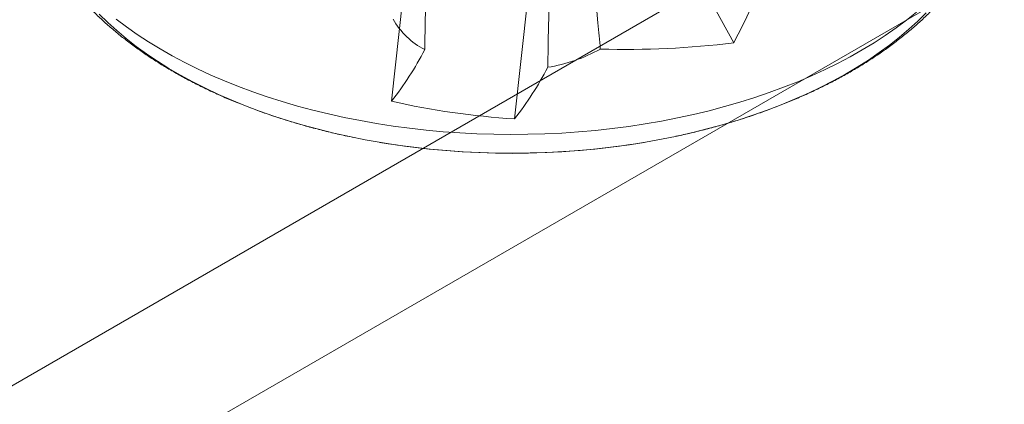
# Model space of a CAD drawing. Units: millimetres. Extents: x -4457 to 3506, y 73 to 3108.
# Drawn here: x -969 to -961, y 1973 to 1976 of the extents above; entities that cross this region are included whole.
import ezdxf

# ---------------------------------------------------------------- set-up
doc = ezdxf.new("R2010")
doc.units = ezdxf.units.MM
doc.header["$LTSCALE"] = 2

msp = doc.modelspace()

# ---------------------------------------------------------------- linework, layer by layer
at = {"color": 7, "linetype": 'Continuous', "lineweight": 18}
for p, q in [((-990.1442, 1960.7073), (-930.4821, 1995.1495)), ((-990.1442, 1959.559), (-930.4821, 1994.0012)), ((-963.2647, 1975.6617), (-964.1756, 1977.3299)), ((-965.8715, 1975.2167), (-965.6447, 1977.2798)), ((-964.9345, 1975.0821), (-964.7077, 1977.1451)), ((-968.0329, 1975.8158), (-968.0977, 1975.8793)), ((-961.8723, 1975.8943), (-961.9479, 1975.8336)), ((-961.7984, 1975.8905), (-961.8625, 1975.8268)), ((-967.9643, 1975.7538), (-968.0329, 1975.8158)), ((-967.8909, 1975.7824), (-967.9696, 1975.8418)), ((-961.9479, 1975.8336), (-962.0271, 1975.7745)), ((-961.8625, 1975.8268), (-961.9304, 1975.7645)), ((-967.892, 1975.6932), (-967.9643, 1975.7538)), ((-967.8086, 1975.7247), (-967.8909, 1975.7824)), ((-962.0271, 1975.7745), (-962.1098, 1975.717)), ((-961.9304, 1975.7645), (-962.0021, 1975.7036)), ((-967.816, 1975.634), (-967.892, 1975.6932)), ((-967.723, 1975.6687), (-967.8086, 1975.7247)), ((-967.6341, 1975.6143), (-967.723, 1975.6687)), ((-962.1959, 1975.6612), (-962.2852, 1975.6071)), ((-962.1098, 1975.717), (-962.1959, 1975.6612)), ((-962.0021, 1975.7036), (-962.0775, 1975.6443)), ((-967.7365, 1975.5765), (-967.816, 1975.634)), ((-967.6534, 1975.5206), (-967.7365, 1975.5765)), ((-967.542, 1975.5618), (-967.6341, 1975.6143)), ((-962.2852, 1975.6071), (-962.3778, 1975.5548)), ((-962.1564, 1975.5864), (-962.2388, 1975.5303)), ((-962.0775, 1975.6443), (-962.1564, 1975.5864)), ((-967.567, 1975.4665), (-967.6534, 1975.5206)), ((-967.4468, 1975.5112), (-967.542, 1975.5618)), ((-967.3486, 1975.4625), (-967.4468, 1975.5112)), ((-962.4734, 1975.5045), (-962.572, 1975.456)), ((-962.3778, 1975.5548), (-962.4734, 1975.5045)), ((-962.2388, 1975.5303), (-962.3246, 1975.4758)), ((-967.4774, 1975.4142), (-967.567, 1975.4665)), ((-967.2476, 1975.4157), (-967.3486, 1975.4625)), ((-962.572, 1975.456), (-962.6734, 1975.4095)), ((-962.3246, 1975.4758), (-962.4137, 1975.4232)), ((-967.3846, 1975.3637), (-967.4774, 1975.4142)), ((-967.2888, 1975.3151), (-967.3846, 1975.3637)), ((-967.1439, 1975.371), (-967.2476, 1975.4157)), ((-967.0375, 1975.3285), (-967.1439, 1975.371)), ((-962.7775, 1975.3651), (-962.8842, 1975.3228)), ((-962.6734, 1975.4095), (-962.7775, 1975.3651)), ((-962.506, 1975.3723), (-962.6013, 1975.3234)), ((-962.4137, 1975.4232), (-962.506, 1975.3723)), ((-967.1901, 1975.2685), (-967.2888, 1975.3151)), ((-966.9286, 1975.288), (-967.0375, 1975.3285)), ((-966.8174, 1975.2497), (-966.9286, 1975.288)), ((-962.9934, 1975.2827), (-963.1049, 1975.2447)), ((-962.8842, 1975.3228), (-962.9934, 1975.2827)), ((-962.6995, 1975.2765), (-962.8006, 1975.2316)), ((-962.6013, 1975.3234), (-962.6995, 1975.2765)), ((-967.0885, 1975.224), (-967.1901, 1975.2685)), ((-966.9844, 1975.1815), (-967.0885, 1975.224)), ((-966.704, 1975.2137), (-966.8174, 1975.2497)), ((-966.5885, 1975.18), (-966.704, 1975.2137)), ((-963.2186, 1975.209), (-963.3344, 1975.1756)), ((-963.1049, 1975.2447), (-963.2186, 1975.209)), ((-962.8006, 1975.2316), (-962.9043, 1975.1888)), ((-966.8777, 1975.1412), (-966.9844, 1975.1815)), ((-966.7686, 1975.1031), (-966.8777, 1975.1412)), ((-966.471, 1975.1486), (-966.5885, 1975.18)), ((-966.3518, 1975.1195), (-966.471, 1975.1486)), ((-963.4521, 1975.1445), (-963.5716, 1975.1157)), ((-963.3344, 1975.1756), (-963.4521, 1975.1445)), ((-963.0105, 1975.1481), (-963.1192, 1975.1096)), ((-962.9043, 1975.1888), (-963.0105, 1975.1481)), ((-966.6572, 1975.0673), (-966.7686, 1975.1031)), ((-966.5437, 1975.0337), (-966.6572, 1975.0673)), ((-966.2308, 1975.0928), (-966.3518, 1975.1195)), ((-966.1084, 1975.0686), (-966.2308, 1975.0928)), ((-965.9845, 1975.0468), (-966.1084, 1975.0686)), ((-963.8154, 1975.0655), (-963.9394, 1975.044)), ((-963.6927, 1975.0894), (-963.8154, 1975.0655)), ((-963.5716, 1975.1157), (-963.6927, 1975.0894)), ((-963.2302, 1975.0734), (-963.3433, 1975.0394)), ((-963.1192, 1975.1096), (-963.2302, 1975.0734)), ((-966.4282, 1975.0025), (-966.5437, 1975.0337)), ((-966.3109, 1974.9736), (-966.4282, 1975.0025)), ((-965.8595, 1975.0275), (-965.9845, 1975.0468)), ((-965.7333, 1975.0107), (-965.8595, 1975.0275)), ((-965.6063, 1974.9964), (-965.7333, 1975.0107)), ((-965.4784, 1974.9847), (-965.6063, 1974.9964)), ((-965.35, 1974.9755), (-965.4784, 1974.9847)), ((-965.221, 1974.9689), (-965.35, 1974.9755)), ((-964.446, 1974.9833), (-964.5746, 1974.9745)), ((-964.3181, 1974.9947), (-964.446, 1974.9833)), ((-964.1909, 1975.0086), (-964.3181, 1974.9947)), ((-964.0646, 1975.0251), (-964.1909, 1975.0086)), ((-963.9394, 1975.044), (-964.0646, 1975.0251)), ((-963.5755, 1974.9785), (-963.6942, 1974.9516)), ((-963.4585, 1975.0077), (-963.5755, 1974.9785)), ((-963.3433, 1975.0394), (-963.4585, 1975.0077)), ((-966.1919, 1974.9472), (-966.3109, 1974.9736)), ((-966.0714, 1974.9231), (-966.1919, 1974.9472)), ((-965.9495, 1974.9016), (-966.0714, 1974.9231)), ((-965.8263, 1974.8826), (-965.9495, 1974.9016)), ((-965.0917, 1974.9649), (-965.221, 1974.9689)), ((-964.9623, 1974.9634), (-965.0917, 1974.9649)), ((-964.8329, 1974.9645), (-964.9623, 1974.9634)), ((-964.7036, 1974.9682), (-964.8329, 1974.9645)), ((-964.5746, 1974.9745), (-964.7036, 1974.9682)), ((-963.9362, 1974.9052), (-964.0591, 1974.8857)), ((-963.8145, 1974.9272), (-963.9362, 1974.9052)), ((-963.6942, 1974.9516), (-963.8145, 1974.9272)), ((-965.702, 1974.866), (-965.8263, 1974.8826)), ((-965.5768, 1974.8521), (-965.702, 1974.866)), ((-965.4509, 1974.8406), (-965.5768, 1974.8521)), ((-965.3243, 1974.8318), (-965.4509, 1974.8406)), ((-965.1972, 1974.8255), (-965.3243, 1974.8318)), ((-965.0699, 1974.8219), (-965.1972, 1974.8255)), ((-964.6876, 1974.8264), (-964.8149, 1974.8223)), ((-964.5606, 1974.8332), (-964.6876, 1974.8264)), ((-964.4341, 1974.8424), (-964.5606, 1974.8332)), ((-964.3083, 1974.8543), (-964.4341, 1974.8424)), ((-964.1832, 1974.8687), (-964.3083, 1974.8543)), ((-964.0591, 1974.8857), (-964.1832, 1974.8687)), ((-964.9424, 1974.8208), (-965.0699, 1974.8219)), ((-964.8149, 1974.8223), (-964.9424, 1974.8208))]:
    msp.add_line(p, q, dxfattribs=at)
for centre, radius, start, end in [((-966.0275, 1977.1739), 3.1495, 331.30462, 342.03693), ((-965.3415, 1976.1394), 0.598, 209.94334, 242.39303), ((-964.0772, 1982.1271), 6.5163, 268.21071, 277.16248), ((-967.8587, 1976.7742), 2.5248, 321.91258, 332.52972), ((-964.8718, 1976.67), 1.2102, 279.04648, 299.24092), ((-966.9217, 1976.6395), 2.5248, 321.91258, 332.52972), ((-964.5703, 1980.9429), 5.8721, 257.19773, 266.44445), ((-964.9535, 1980.9134), 6.0937, 260.49249, 279.50751)]:
    msp.add_arc(centre, radius, start, end, dxfattribs=at)
for points, knots in [([(-965.6186, 1975.6095), (-965.617, 1975.6786), (-965.6041, 1976.2454), (-965.5898, 1976.8555), (-965.5765, 1977.3977), (-965.5755, 1977.4404)], [0, 0, 0, 0, 0.113377, 0.930019, 1, 1, 1, 1]), ([(-964.6384, 1977.3058), (-964.6395, 1977.263), (-964.6527, 1976.7208), (-964.667, 1976.1107), (-964.68, 1975.5439), (-964.6816, 1975.4749)], [0, 0, 0, 0, 0.069981, 0.886623, 1, 1, 1, 1]), ([(-964.2807, 1975.614), (-964.287, 1975.6804), (-964.339, 1976.2246), (-964.3964, 1976.8098), (-964.4496, 1977.3289), (-964.4538, 1977.3699)], [0, 0, 0, 0, 0.113377, 0.930019, 1, 1, 1, 1]), ([(-968.7035, 1977.128), (-968.7035, 1977.1267), (-968.7035, 1977.0998), (-968.7019, 1977.0471), (-968.6957, 1976.9701), (-968.6854, 1976.8934), (-968.6712, 1976.817), (-968.6529, 1976.741), (-968.6307, 1976.6654), (-968.6045, 1976.5903), (-968.5743, 1976.5158), (-968.5402, 1976.4419), (-968.5021, 1976.3687), (-968.46, 1976.2963), (-968.4141, 1976.2248), (-968.3642, 1976.1542), (-968.3105, 1976.0847), (-968.253, 1976.0163), (-968.1918, 1975.9492), (-968.1269, 1975.8834), (-968.0585, 1975.8191), (-967.9865, 1975.7563), (-967.9112, 1975.6951), (-967.8327, 1975.6355), (-967.7509, 1975.5777), (-967.6661, 1975.5218), (-967.5784, 1975.4676), (-967.4879, 1975.4155), (-967.3946, 1975.3653), (-967.2988, 1975.3171), (-967.2005, 1975.271), (-967.0999, 1975.2269), (-966.997, 1975.185), (-966.892, 1975.1453), (-966.785, 1975.1077), (-966.6761, 1975.0724), (-966.5655, 1975.0393), (-966.4532, 1975.0084), (-966.3393, 1974.9799), (-966.2426, 1974.9577), (-966.1836, 1974.9454), (-966.1635, 1974.9412)], [0, 0, 0, 0, 0.001265, 0.026409, 0.051547, 0.076704, 0.101906, 0.127178, 0.152543, 0.178022, 0.203633, 0.22939, 0.255301, 0.281374, 0.307608, 0.334002, 0.360548, 0.387237, 0.414056, 0.44099, 0.468025, 0.495143, 0.522331, 0.549572, 0.576854, 0.604164, 0.631492, 0.658829, 0.686166, 0.713496, 0.740816, 0.768121, 0.79541, 0.822681, 0.849933, 0.877165, 0.904378, 0.931573, 0.958748, 0.985907, 1, 1, 1, 1]), ([(-963.706, 1974.9491), (-963.7054, 1974.9492), (-963.6662, 1974.9575), (-963.5887, 1974.9749), (-963.4746, 1975.003), (-963.362, 1975.0334), (-963.2511, 1975.0661), (-963.1419, 1975.1011), (-963.0345, 1975.1382), (-962.9291, 1975.1776), (-962.8258, 1975.2191), (-962.7247, 1975.2628), (-962.6259, 1975.3085), (-962.5295, 1975.3564), (-962.4357, 1975.4063), (-962.3444, 1975.4583), (-962.256, 1975.5122), (-962.1704, 1975.568), (-962.0877, 1975.6258), (-962.0082, 1975.6853), (-961.9319, 1975.7467), (-961.8589, 1975.8098), (-961.7894, 1975.8744), (-961.7233, 1975.9407), (-961.661, 1976.0084), (-961.6023, 1976.0775), (-961.5475, 1976.1479), (-961.4966, 1976.2194), (-961.4496, 1976.292), (-961.4067, 1976.3655), (-961.3679, 1976.4398), (-961.3331, 1976.5149), (-961.3024, 1976.5905), (-961.2759, 1976.6666), (-961.2535, 1976.7432), (-961.2352, 1976.82), (-961.221, 1976.897), (-961.2109, 1976.9742), (-961.2047, 1977.0505), (-961.2039, 1977.1011), (-961.2035, 1977.1259)], [0, 0, 0, 0, 0.000374, 0.027782, 0.055208, 0.082653, 0.110118, 0.137604, 0.165113, 0.192644, 0.220199, 0.247776, 0.275375, 0.302995, 0.330633, 0.358287, 0.385951, 0.413622, 0.441289, 0.468943, 0.496574, 0.52417, 0.551716, 0.579197, 0.606597, 0.633898, 0.661084, 0.688138, 0.715047, 0.741798, 0.768383, 0.794798, 0.821042, 0.84712, 0.873042, 0.898821, 0.924475, 0.950024, 0.975492, 1, 1, 1, 1])]:
    msp.add_open_spline(points, degree=3, knots=knots, dxfattribs=at)

doc.saveas('drawing.dxf')
